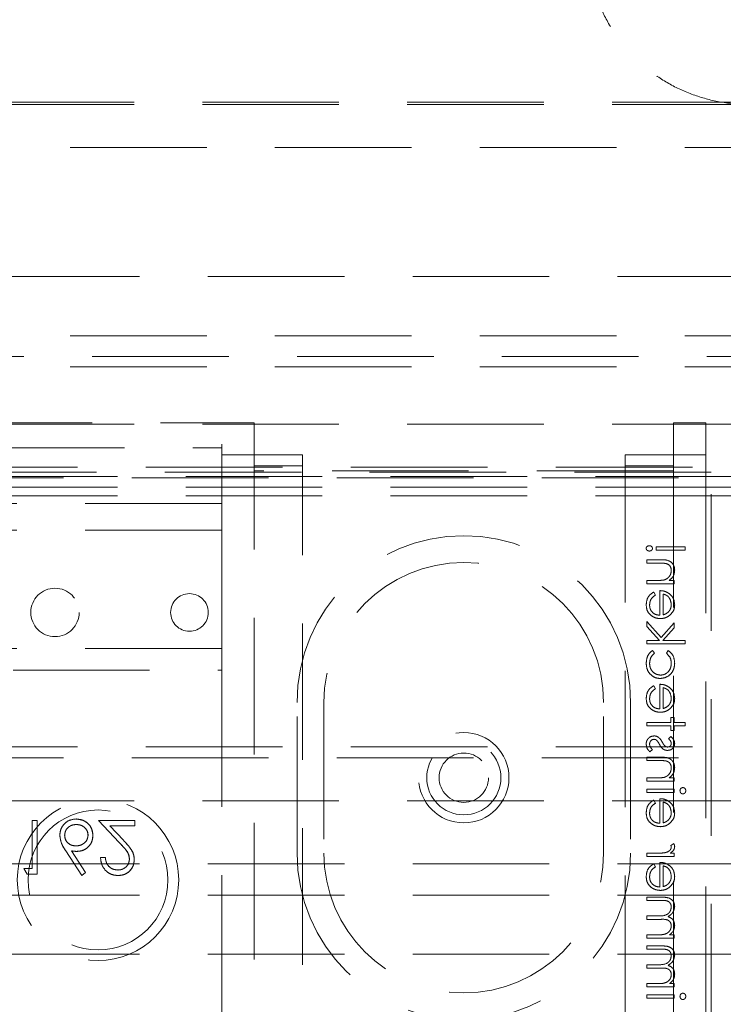
# Model space of a CAD drawing. Units: millimetres. Extents: x 11 to 205, y 5 to 292.
# Drawn here: x 100 to 107, y 133 to 142 of the extents above; entities that cross this region are included whole.
import ezdxf

# ---------------------------------------------------------------- set-up
doc = ezdxf.new("R2010")
doc.units = ezdxf.units.MM
doc.linetypes.add('HIDDEN', pattern=[1.905, 1.27, -0.635])

msp = doc.modelspace()

# ---------------------------------------------------------------- linework, layer by layer
at = {"color": 7, "linetype": 'HIDDEN', "lineweight": 18}
for p, q in [((106.8866, 141.4036), (85.3866, 141.4036)), ((106.8866, 141.3817), (85.3866, 141.3817)), ((85.3366, 140.9817), (106.9366, 140.9817)), ((106.9366, 139.7817), (85.3366, 139.7817)), ((85.3366, 139.2317), (106.9366, 139.2317)), ((83.6366, 139.0373), (108.6366, 139.0373)), ((85.3366, 138.9417), (106.9366, 138.9417)), ((106.8866, 138.4092), (85.3866, 138.4092)), ((89.9866, 138.4229), (102.2866, 138.4229)), ((102.2866, 138.4229), (102.2866, 137.9743)), ((106.1866, 137.9743), (106.1866, 138.4229)), ((106.1866, 138.4229), (106.4866, 138.4229)), ((106.4866, 138.4229), (106.4866, 137.9229)), ((101.9866, 138.2229), (101.9866, 138.189)), ((90.2866, 138.189), (101.9866, 138.189)), ((101.9866, 138.189), (101.9866, 137.6725)), ((101.9866, 138.1229), (102.2866, 138.1229)), ((102.2866, 138.1229), (102.7366, 138.1229)), ((102.7366, 138.1229), (102.7366, 138.0229)), ((105.7366, 138.1229), (106.1866, 138.1229)), ((105.7366, 138.0229), (105.7366, 138.1229)), ((106.1866, 138.1229), (106.4866, 138.1229)), ((102.7366, 138.0229), (102.2866, 138.0229)), ((102.7366, 129.5729), (102.7366, 138.0229)), ((105.7366, 138.0229), (105.7366, 129.5729)), ((106.1866, 138.0229), (105.7366, 138.0229)), ((84.1366, 138.0092), (108.1366, 138.0092)), ((106.5366, 137.9642), (85.7366, 137.9642)), ((106.1866, 137.9743), (102.2866, 137.9743)), ((102.2866, 129.6229), (102.2866, 137.9743)), ((106.1866, 137.9743), (106.1866, 129.6229)), ((106.5366, 126.9642), (106.5366, 137.9642)), ((108.6366, 137.9229), (83.6366, 137.9229)), ((108.1366, 137.9092), (84.1366, 137.9092)), ((106.4866, 137.9229), (106.4866, 127.7729)), ((108.6366, 137.8229), (83.6366, 137.8229)), ((108.6366, 137.7429), (83.6366, 137.7429)), ((101.9866, 137.6725), (90.2866, 137.6725)), ((101.9866, 137.4229), (101.9866, 137.6725)), ((101.9866, 137.4229), (90.2866, 137.4229)), ((101.9866, 137.4229), (101.9866, 136.3229)), ((106.0263, 137.2703), (106.0263, 137.2389)), ((106.2956, 137.2703), (106.0263, 137.2703)), ((106.0263, 137.2389), (106.2956, 137.2389)), ((106.2956, 137.2389), (106.2956, 137.2703)), ((106.0672, 137.1492), (105.9366, 137.1492)), ((105.9366, 137.1492), (105.9366, 137.1177)), ((105.9366, 137.1177), (106.0569, 137.1177)), ((106.0291, 136.9562), (105.9366, 136.9562)), ((105.9366, 136.9562), (105.9366, 136.9248)), ((105.9366, 136.9248), (106.1924, 136.9248)), ((106.1924, 136.9562), (106.1462, 136.9562)), ((106.1924, 136.9248), (106.1924, 136.9562)), ((106.0174, 136.8206), (106.0027, 136.8485)), ((106.0578, 136.862), (106.0578, 136.6331)), ((106.0892, 136.6364), (106.0892, 136.8306)), ((105.9366, 136.5748), (105.9366, 136.5297)), ((106.0712, 136.4263), (105.9366, 136.5748)), ((106.1924, 136.5613), (106.0712, 136.4263)), ((106.1924, 136.5162), (106.1924, 136.5613)), ((105.9366, 136.5297), (106.0545, 136.3998)), ((106.088, 136.3998), (106.1924, 136.5162)), ((105.9366, 136.3998), (105.9366, 136.3684)), ((106.0545, 136.3998), (105.9366, 136.3998)), ((106.2956, 136.3998), (106.088, 136.3998)), ((106.2956, 136.3684), (106.2956, 136.3998)), ((101.9866, 136.3229), (90.2866, 136.3229)), ((101.9866, 136.3229), (101.9866, 136.1229)), ((105.9366, 136.3684), (106.2956, 136.3684)), ((106.0084, 136.2793), (105.9911, 136.3056)), ((106.1369, 136.3056), (106.1206, 136.2793)), ((96.2366, 136.1229), (101.9866, 136.1229)), ((101.9866, 136.1229), (101.9866, 127.8229)), ((106.0174, 135.9501), (106.0027, 135.978)), ((106.0578, 135.9915), (106.0578, 135.7626)), ((106.0892, 135.7659), (106.0892, 135.9601)), ((102.6866, 134.4229), (102.6866, 135.8229)), ((102.9366, 135.8229), (102.9366, 134.4229)), ((105.5366, 134.4229), (105.5366, 135.8229)), ((105.7866, 135.8229), (105.7866, 134.4229)), ((106.161, 135.6818), (106.161, 135.637)), ((106.1924, 135.6818), (106.161, 135.6818)), ((106.1924, 135.637), (106.1924, 135.6818)), ((105.9366, 135.637), (105.9366, 135.6056)), ((106.161, 135.637), (105.9366, 135.637)), ((105.9366, 135.6056), (106.161, 135.6056)), ((106.161, 135.6056), (106.161, 135.5607)), ((106.161, 135.5607), (106.1924, 135.5607)), ((106.2956, 135.637), (106.1924, 135.637)), ((106.1924, 135.5607), (106.1924, 135.6056)), ((106.1924, 135.6056), (106.2956, 135.6056)), ((106.2956, 135.6056), (106.2956, 135.637)), ((106.1605, 135.5068), (106.1385, 135.4855)), ((84.1366, 135.4092), (108.1366, 135.4092)), ((105.9668, 135.3633), (105.9904, 135.3841)), ((108.1366, 135.3092), (84.1366, 135.3092)), ((105.9366, 135.3139), (105.9366, 135.2825)), ((106.0672, 135.3139), (105.9366, 135.3139)), ((105.9366, 135.2825), (106.0569, 135.2825)), ((106.0291, 135.121), (105.9366, 135.121)), ((105.9366, 135.121), (105.9366, 135.0895)), ((106.1924, 135.121), (106.1462, 135.121)), ((106.1924, 135.0895), (106.1924, 135.121)), ((105.9366, 135.0895), (106.1924, 135.0895)), ((106.1924, 135.0177), (105.9366, 135.0177)), ((105.9366, 135.0177), (105.9366, 134.9863)), ((106.1924, 134.9863), (106.1924, 135.0177)), ((105.9366, 134.9863), (106.1924, 134.9863)), ((106.0174, 134.8866), (106.0027, 134.9145)), ((106.0578, 134.928), (106.0578, 134.6992)), ((106.8866, 134.9092), (85.3866, 134.9092)), ((106.0892, 134.7024), (106.0892, 134.8966)), ((100.2251, 134.7265), (100.2251, 134.2778)), ((100.2699, 134.7265), (100.2251, 134.7265)), ((100.2699, 134.2265), (100.2699, 134.7265)), ((100.8404, 134.7265), (101.0344, 134.5196)), ((101.1802, 134.7265), (100.8404, 134.7265)), ((101.0726, 134.5418), (100.9475, 134.6753)), ((100.9475, 134.6753), (101.1802, 134.6753)), ((101.1802, 134.6753), (101.1802, 134.7265)), ((106.1881, 134.5107), (106.1609, 134.4934)), ((100.5374, 134.4419), (100.6866, 134.2137)), ((100.7212, 134.2409), (100.589, 134.4429)), ((100.9046, 134.3804), (100.8597, 134.3804)), ((105.9366, 134.4209), (105.9366, 134.3895)), ((106.0226, 134.4209), (105.9366, 134.4209)), ((105.9366, 134.3895), (106.1924, 134.3895)), ((106.1924, 134.4209), (106.1547, 134.4209)), ((106.1924, 134.3895), (106.1924, 134.4209)), ((106.9366, 134.3217), (85.3366, 134.3217)), ((100.1481, 134.2778), (100.1775, 134.2265)), ((100.2251, 134.2778), (100.1481, 134.2778)), ((106.0174, 134.2943), (106.0027, 134.3222)), ((106.0578, 134.3357), (106.0578, 134.1069)), ((106.0892, 134.1101), (106.0892, 134.3043)), ((100.1775, 134.2265), (100.2699, 134.2265)), ((100.6866, 134.2137), (100.7212, 134.2409)), ((106.9366, 134.0317), (85.3366, 134.0317)), ((105.9366, 134.0126), (105.9366, 133.9812)), ((106.0751, 134.0126), (105.9366, 134.0126)), ((105.9366, 133.9812), (106.0753, 133.9812)), ((106.0361, 133.8376), (105.9366, 133.8376)), ((105.9366, 133.8376), (105.9366, 133.8062)), ((105.9366, 133.8062), (106.0667, 133.8062)), ((105.9366, 133.6626), (105.9366, 133.6312)), ((106.0442, 133.6626), (105.9366, 133.6626)), ((105.9366, 133.6312), (106.1924, 133.6312)), ((106.1924, 133.6626), (106.1479, 133.6626)), ((106.1924, 133.6312), (106.1924, 133.6626)), ((106.0751, 133.5594), (105.9366, 133.5594)), ((105.9366, 133.5594), (105.9366, 133.528)), ((106.9366, 133.4817), (85.3366, 133.4817)), ((105.9366, 133.528), (106.0753, 133.528)), ((106.0361, 133.3844), (105.9366, 133.3844)), ((105.9366, 133.3844), (105.9366, 133.353)), ((105.9366, 133.353), (106.0667, 133.353)), ((106.0442, 133.2094), (105.9366, 133.2094)), ((105.9366, 133.2094), (105.9366, 133.178)), ((105.9366, 133.178), (106.1924, 133.178)), ((106.1924, 133.2094), (106.1479, 133.2094)), ((106.1924, 133.178), (106.1924, 133.2094)), ((105.9366, 133.1062), (105.9366, 133.0748)), ((106.1924, 133.1062), (105.9366, 133.1062)), ((106.1924, 133.0748), (106.1924, 133.1062)), ((105.9366, 133.0748), (106.1924, 133.0748))]:
    msp.add_line(p, q, dxfattribs=at)
for centre, radius in [((100.4366, 136.6592), 0.225), ((101.6866, 136.6592), 0.175), ((104.2366, 135.1229), 0.42), ((104.2366, 135.1229), 0.345), ((104.2366, 135.1229), 0.2295), ((100.8366, 134.1729), 0.7502), ((100.8366, 134.1729), 0.65)]:
    msp.add_circle(centre, radius, dxfattribs=at)
for centre, radius, start, end in [((104.2366, 135.8229), 1.55, 0, 180), ((104.2366, 135.8229), 1.3, 0, 180), ((104.2366, 134.4229), 1.55, 180, 0), ((104.2366, 134.4229), 1.3, 180, 0)]:
    msp.add_arc(centre, radius, start, end, dxfattribs=at)
for points, knots in [([(106.8866, 144.3817), (106.8025, 144.3776), (106.6343, 144.3695), (106.389, 144.3057), (106.1581, 144.2044), (105.9477, 144.0661), (105.7647, 143.8941), (105.6129, 143.6943), (105.4976, 143.4713), (105.4199, 143.2319), (105.3833, 142.9823), (105.3871, 142.7292), (105.4332, 142.4801), (105.519, 142.2421), (105.6439, 142.0228), (105.8029, 141.8278), (105.9929, 141.6637), (106.2072, 141.5331), (106.441, 141.4414), (106.6701, 141.3899), (106.8202, 141.3842), (106.8866, 141.3817)], [0, 0, 0, 0, 0.053308, 0.106613, 0.159931, 0.213245, 0.266399, 0.319553, 0.37258, 0.425608, 0.478827, 0.532049, 0.585486, 0.638921, 0.692265, 0.745606, 0.798689, 0.851774, 0.90483, 0.957889, 1, 1, 1, 1]), ([(105.9613, 137.2793), (105.9573, 137.2789), (105.9494, 137.2782), (105.9399, 137.2721), (105.9333, 137.264), (105.9325, 137.2577), (105.9321, 137.2546)], [0, 0, 0, 0, 0.280213, 0.56024, 0.780368, 1, 1, 1, 1]), ([(105.9321, 137.2546), (105.9328, 137.2506), (105.9341, 137.2427), (105.9427, 137.235), (105.9519, 137.2305), (105.9582, 137.2301), (105.9613, 137.2299)], [0, 0, 0, 0, 0.278822, 0.558555, 0.779418, 1, 1, 1, 1]), ([(105.9904, 137.2546), (105.9898, 137.2586), (105.9885, 137.2666), (105.9799, 137.2743), (105.9707, 137.2787), (105.9644, 137.2791), (105.9613, 137.2793)], [0, 0, 0, 0, 0.278621, 0.55851, 0.779315, 1, 1, 1, 1]), ([(105.9613, 137.2299), (105.9653, 137.2303), (105.9732, 137.231), (105.9827, 137.237), (105.9894, 137.2452), (105.9901, 137.2515), (105.9904, 137.2546)], [0, 0, 0, 0, 0.280105, 0.559969, 0.779983, 1, 1, 1, 1]), ([(106.0569, 137.1177), (106.0678, 137.1178), (106.0873, 137.1179), (106.1066, 137.1152), (106.1151, 137.114)], [0, 0, 0, 0, 0.5602475, 1, 1, 1, 1]), ([(106.1969, 137.0535), (106.1958, 137.065), (106.1938, 137.0879), (106.1755, 137.1181), (106.1346, 137.1486), (106.095, 137.1489), (106.0672, 137.1492)], [0, 0, 0, 0, 0.187011, 0.373805, 0.560576, 1, 1, 1, 1]), ([(106.1969, 137.0535), (106.1958, 137.065), (106.1938, 137.0879), (106.1755, 137.1181), (106.1346, 137.1486), (106.095, 137.1489), (106.0672, 137.1492)], [0, 0, 0, 0, 0.187011, 0.373805, 0.560576, 1, 1, 1, 1]), ([(106.1151, 137.114), (106.1232, 137.1115), (106.1395, 137.1065), (106.1619, 137.0838), (106.1641, 137.0616), (106.1654, 137.0481)], [0, 0, 0, 0, 0.2811634, 0.5612481, 1, 1, 1, 1]), ([(106.1654, 137.0481), (106.1643, 137.037), (106.1619, 137.0148), (106.1439, 136.9888), (106.1224, 136.9698), (106.106, 136.964), (106.0977, 136.961)], [0, 0, 0, 0, 0.279615, 0.559429, 0.779688, 1, 1, 1, 1]), ([(106.1462, 136.9562), (106.1623, 136.9711), (106.1911, 136.9978), (106.1951, 137.0365), (106.1969, 137.0535)], [0, 0, 0, 0, 0.559133, 1, 1, 1, 1]), ([(106.0977, 136.961), (106.085, 136.9593), (106.0622, 136.9562), (106.0392, 136.9562), (106.0291, 136.9562)], [0, 0, 0, 0, 0.559656, 1, 1, 1, 1]), ([(106.0027, 136.8485), (105.9912, 136.8414), (105.9681, 136.8271), (105.9383, 136.7869), (105.9344, 136.7518), (105.9321, 136.7304)], [0, 0, 0, 0, 0.280912, 0.561339, 1, 1, 1, 1]), ([(106.0027, 136.8485), (105.9912, 136.8414), (105.9681, 136.8271), (105.9383, 136.7869), (105.9344, 136.7518), (105.9321, 136.7304)], [0, 0, 0, 0, 0.280912, 0.561339, 1, 1, 1, 1]), ([(106.1465, 136.8341), (106.1311, 136.8433), (106.1036, 136.8595), (106.0718, 136.8612), (106.0578, 136.862)], [0, 0, 0, 0, 0.5589235, 1, 1, 1, 1]), ([(106.1969, 136.7311), (106.1942, 136.7539), (106.1895, 136.7945), (106.1597, 136.822), (106.1465, 136.8341)], [0, 0, 0, 0, 0.558957, 1, 1, 1, 1]), ([(105.9635, 136.7265), (105.9644, 136.737), (105.9662, 136.7582), (105.9814, 136.7941), (106.0037, 136.8106), (106.0174, 136.8206)], [0, 0, 0, 0, 0.280495, 0.561062, 1, 1, 1, 1]), ([(106.0892, 136.8306), (106.1012, 136.8267), (106.1253, 136.8191), (106.1575, 136.7848), (106.1624, 136.7525), (106.1654, 136.7328)], [0, 0, 0, 0, 0.281361, 0.561534, 1, 1, 1, 1]), ([(106.0892, 136.8306), (106.1012, 136.8267), (106.1253, 136.8191), (106.1575, 136.7848), (106.1624, 136.7525), (106.1654, 136.7328)], [0, 0, 0, 0, 0.281361, 0.561534, 1, 1, 1, 1]), ([(105.9321, 136.7304), (105.9339, 136.7109), (105.9373, 136.672), (105.9747, 136.6303), (106.0183, 136.6058), (106.0486, 136.6031), (106.0638, 136.6017)], [0, 0, 0, 0, 0.279886, 0.558816, 0.779404, 1, 1, 1, 1]), ([(105.9321, 136.7304), (105.9339, 136.7109), (105.9373, 136.672), (105.9747, 136.6303), (106.0183, 136.6058), (106.0486, 136.6031), (106.0638, 136.6017)], [0, 0, 0, 0, 0.279886, 0.558816, 0.779404, 1, 1, 1, 1]), ([(106.0578, 136.6331), (106.0439, 136.6347), (106.0162, 136.638), (105.9849, 136.6628), (105.9662, 136.6938), (105.9644, 136.7155), (105.9635, 136.7265)], [0, 0, 0, 0, 0.27991, 0.559348, 0.779506, 1, 1, 1, 1]), ([(106.0578, 136.6331), (106.0439, 136.6347), (106.0162, 136.638), (105.9849, 136.6628), (105.9662, 136.6938), (105.9644, 136.7155), (105.9635, 136.7265)], [0, 0, 0, 0, 0.27991, 0.559348, 0.779506, 1, 1, 1, 1]), ([(106.1415, 136.6668), (106.1328, 136.6592), (106.1174, 136.6456), (106.0978, 136.6392), (106.0892, 136.6364)], [0, 0, 0, 0, 0.55878, 1, 1, 1, 1]), ([(106.1654, 136.7328), (106.1643, 136.7192), (106.1621, 136.6949), (106.1478, 136.6754), (106.1415, 136.6668)], [0, 0, 0, 0, 0.559532, 1, 1, 1, 1]), ([(106.1492, 136.6312), (106.1646, 136.6469), (106.1923, 136.675), (106.1955, 136.714), (106.1969, 136.7311)], [0, 0, 0, 0, 0.558594, 1, 1, 1, 1]), ([(106.0638, 136.6017), (106.0812, 136.6033), (106.1122, 136.6061), (106.1379, 136.6235), (106.1492, 136.6312)], [0, 0, 0, 0, 0.559384, 1, 1, 1, 1]), ([(105.9911, 136.3056), (105.981, 136.2974), (105.9606, 136.2812), (105.937, 136.2398), (105.934, 136.2063), (105.9321, 136.1859)], [0, 0, 0, 0, 0.2801896, 0.5605616, 1, 1, 1, 1]), ([(105.9911, 136.3056), (105.981, 136.2974), (105.9606, 136.2812), (105.937, 136.2398), (105.934, 136.2063), (105.9321, 136.1859)], [0, 0, 0, 0, 0.2801896, 0.5605616, 1, 1, 1, 1]), ([(106.1969, 136.1885), (106.1939, 136.2149), (106.1887, 136.2622), (106.1527, 136.2923), (106.1369, 136.3056)], [0, 0, 0, 0, 0.56077, 1, 1, 1, 1]), ([(106.1969, 136.1885), (106.1939, 136.2149), (106.1887, 136.2622), (106.1527, 136.2923), (106.1369, 136.3056)], [0, 0, 0, 0, 0.56077, 1, 1, 1, 1]), ([(105.9635, 136.1864), (105.966, 136.2067), (105.9704, 136.2432), (105.9968, 136.2682), (106.0084, 136.2793)], [0, 0, 0, 0, 0.558807, 1, 1, 1, 1]), ([(106.1206, 136.2793), (106.1352, 136.2647), (106.1613, 136.2387), (106.1642, 136.2022), (106.1654, 136.1862)], [0, 0, 0, 0, 0.558427, 1, 1, 1, 1]), ([(105.9321, 136.1859), (105.9339, 136.1658), (105.9376, 136.1257), (105.9716, 136.0793), (106.0151, 136.0498), (106.0466, 136.0468), (106.0624, 136.0453)], [0, 0, 0, 0, 0.280032, 0.559622, 0.779795, 1, 1, 1, 1]), ([(105.9321, 136.1859), (105.9339, 136.1658), (105.9376, 136.1257), (105.9716, 136.0793), (106.0151, 136.0498), (106.0466, 136.0468), (106.0624, 136.0453)], [0, 0, 0, 0, 0.280032, 0.559622, 0.779795, 1, 1, 1, 1]), ([(106.0652, 136.0767), (106.0496, 136.0789), (106.0185, 136.0833), (105.9846, 136.1134), (105.9663, 136.1496), (105.9644, 136.1741), (105.9635, 136.1864)], [0, 0, 0, 0, 0.279289, 0.558784, 0.779252, 1, 1, 1, 1]), ([(106.0652, 136.0767), (106.0496, 136.0789), (106.0185, 136.0833), (105.9846, 136.1134), (105.9663, 136.1496), (105.9644, 136.1741), (105.9635, 136.1864)], [0, 0, 0, 0, 0.279289, 0.558784, 0.779252, 1, 1, 1, 1]), ([(106.0624, 136.0453), (106.0828, 136.0481), (106.1238, 136.0536), (106.1686, 136.0927), (106.1931, 136.1402), (106.1956, 136.1724), (106.1969, 136.1885)], [0, 0, 0, 0, 0.279392, 0.558828, 0.779291, 1, 1, 1, 1]), ([(106.0624, 136.0453), (106.0828, 136.0481), (106.1238, 136.0536), (106.1686, 136.0927), (106.1931, 136.1402), (106.1956, 136.1724), (106.1969, 136.1885)], [0, 0, 0, 0, 0.279392, 0.558828, 0.779291, 1, 1, 1, 1]), ([(106.1654, 136.1862), (106.1641, 136.1706), (106.1613, 136.1395), (106.1352, 136.1035), (106.1018, 136.0803), (106.0774, 136.0779), (106.0652, 136.0767)], [0, 0, 0, 0, 0.2801643, 0.5597495, 0.7798432, 1, 1, 1, 1]), ([(106.1654, 136.1862), (106.1641, 136.1706), (106.1613, 136.1395), (106.1352, 136.1035), (106.1018, 136.0803), (106.0774, 136.0779), (106.0652, 136.0767)], [0, 0, 0, 0, 0.2801643, 0.5597495, 0.7798432, 1, 1, 1, 1]), ([(106.0027, 135.978), (105.9912, 135.9708), (105.9681, 135.9565), (105.9383, 135.9164), (105.9344, 135.8813), (105.9321, 135.8599)], [0, 0, 0, 0, 0.280912, 0.561339, 1, 1, 1, 1]), ([(106.0027, 135.978), (105.9912, 135.9708), (105.9681, 135.9565), (105.9383, 135.9164), (105.9344, 135.8813), (105.9321, 135.8599)], [0, 0, 0, 0, 0.280912, 0.561339, 1, 1, 1, 1]), ([(105.9635, 135.8559), (105.9644, 135.8665), (105.9662, 135.8877), (105.9814, 135.9236), (106.0037, 135.9401), (106.0174, 135.9501)], [0, 0, 0, 0, 0.280475, 0.561022, 1, 1, 1, 1]), ([(106.1465, 135.9636), (106.1311, 135.9727), (106.1036, 135.989), (106.0718, 135.9907), (106.0578, 135.9915)], [0, 0, 0, 0, 0.558915, 1, 1, 1, 1]), ([(106.0892, 135.9601), (106.1012, 135.9562), (106.1253, 135.9486), (106.1575, 135.9143), (106.1624, 135.882), (106.1654, 135.8622)], [0, 0, 0, 0, 0.281318, 0.561547, 1, 1, 1, 1]), ([(106.0892, 135.9601), (106.1012, 135.9562), (106.1253, 135.9486), (106.1575, 135.9143), (106.1624, 135.882), (106.1654, 135.8622)], [0, 0, 0, 0, 0.281318, 0.561547, 1, 1, 1, 1]), ([(106.1969, 135.8606), (106.1942, 135.8834), (106.1895, 135.924), (106.1597, 135.9515), (106.1465, 135.9636)], [0, 0, 0, 0, 0.558957, 1, 1, 1, 1]), ([(105.9321, 135.8599), (105.9339, 135.8404), (105.9374, 135.8015), (105.9747, 135.7597), (106.0183, 135.7353), (106.0486, 135.7326), (106.0638, 135.7312)], [0, 0, 0, 0, 0.279833, 0.558811, 0.779401, 1, 1, 1, 1]), ([(105.9321, 135.8599), (105.9339, 135.8404), (105.9374, 135.8015), (105.9747, 135.7597), (106.0183, 135.7353), (106.0486, 135.7326), (106.0638, 135.7312)], [0, 0, 0, 0, 0.279833, 0.558811, 0.779401, 1, 1, 1, 1]), ([(106.0578, 135.7626), (106.0439, 135.7642), (106.0162, 135.7674), (105.9849, 135.7922), (105.9662, 135.8232), (105.9644, 135.845), (105.9635, 135.8559)], [0, 0, 0, 0, 0.279898, 0.55934, 0.779502, 1, 1, 1, 1]), ([(106.0578, 135.7626), (106.0439, 135.7642), (106.0162, 135.7674), (105.9849, 135.7922), (105.9662, 135.8232), (105.9644, 135.845), (105.9635, 135.8559)], [0, 0, 0, 0, 0.279898, 0.55934, 0.779502, 1, 1, 1, 1]), ([(106.1654, 135.8622), (106.1643, 135.8487), (106.1621, 135.8244), (106.1478, 135.8049), (106.1415, 135.7963)], [0, 0, 0, 0, 0.55946, 1, 1, 1, 1]), ([(106.1492, 135.7607), (106.1646, 135.7764), (106.1923, 135.8045), (106.1955, 135.8434), (106.1969, 135.8606)], [0, 0, 0, 0, 0.558594, 1, 1, 1, 1]), ([(106.0638, 135.7312), (106.0812, 135.7328), (106.1122, 135.7355), (106.1379, 135.753), (106.1492, 135.7607)], [0, 0, 0, 0, 0.559384, 1, 1, 1, 1]), ([(106.1415, 135.7963), (106.1328, 135.7887), (106.1174, 135.7751), (106.0978, 135.7687), (106.0892, 135.7659)], [0, 0, 0, 0, 0.558832, 1, 1, 1, 1]), ([(106.006, 135.5113), (105.995, 135.5101), (105.973, 135.5076), (105.9486, 135.4871), (105.9341, 135.4623), (105.9328, 135.445), (105.9321, 135.4364)], [0, 0, 0, 0, 0.279574, 0.559258, 0.779461, 1, 1, 1, 1]), ([(105.9635, 135.4348), (105.9642, 135.4411), (105.9655, 135.4539), (105.9762, 135.4685), (105.9897, 135.4783), (105.9997, 135.4794), (106.0047, 135.4799)], [0, 0, 0, 0, 0.280048, 0.559753, 0.779996, 1, 1, 1, 1]), ([(106.0047, 135.4799), (106.0097, 135.4795), (106.0186, 135.4786), (106.0259, 135.4735), (106.0291, 135.4713)], [0, 0, 0, 0, 0.559563, 1, 1, 1, 1]), ([(106.0456, 135.4994), (106.0386, 135.5033), (106.0263, 135.5101), (106.0122, 135.511), (106.006, 135.5113)], [0, 0, 0, 0, 0.559504, 1, 1, 1, 1]), ([(106.0291, 135.4713), (106.0348, 135.4646), (106.045, 135.4526), (106.0522, 135.4387), (106.0554, 135.4325)], [0, 0, 0, 0, 0.559008, 1, 1, 1, 1]), ([(106.0815, 135.4534), (106.076, 135.463), (106.0664, 135.4802), (106.0519, 135.4936), (106.0456, 135.4994)], [0, 0, 0, 0, 0.560691, 1, 1, 1, 1]), ([(106.1385, 135.4855), (106.1462, 135.4788), (106.1599, 135.4668), (106.1638, 135.4491), (106.1654, 135.4414)], [0, 0, 0, 0, 0.562062, 1, 1, 1, 1]), ([(106.1969, 135.4414), (106.1961, 135.4486), (106.1944, 135.4629), (106.1815, 135.4858), (106.1685, 135.4988), (106.1605, 135.5068)], [0, 0, 0, 0, 0.279604, 0.559783, 1, 1, 1, 1]), ([(105.9321, 135.4364), (105.9342, 135.4205), (105.9379, 135.3922), (105.9579, 135.3721), (105.9668, 135.3633)], [0, 0, 0, 0, 0.559271, 1, 1, 1, 1]), ([(105.9904, 135.3841), (105.9823, 135.392), (105.9679, 135.4062), (105.9649, 135.4261), (105.9635, 135.4348)], [0, 0, 0, 0, 0.560847, 1, 1, 1, 1]), ([(106.0554, 135.4325), (106.0606, 135.4232), (106.0699, 135.4066), (106.0841, 135.394), (106.0904, 135.3884)], [0, 0, 0, 0, 0.560685, 1, 1, 1, 1]), ([(106.1078, 135.4168), (106.1021, 135.4231), (106.0919, 135.4342), (106.0846, 135.4475), (106.0815, 135.4534)], [0, 0, 0, 0, 0.558972, 1, 1, 1, 1]), ([(106.0904, 135.3884), (106.0973, 135.3846), (106.1096, 135.3778), (106.1236, 135.377), (106.1298, 135.3767)], [0, 0, 0, 0, 0.5596, 1, 1, 1, 1]), ([(106.131, 135.4081), (106.1263, 135.4087), (106.1178, 135.4097), (106.1109, 135.4147), (106.1078, 135.4168)], [0, 0, 0, 0, 0.559269, 1, 1, 1, 1]), ([(106.1298, 135.3767), (106.1395, 135.3777), (106.1591, 135.3795), (106.1816, 135.3965), (106.195, 135.4183), (106.1962, 135.4337), (106.1969, 135.4414)], [0, 0, 0, 0, 0.280001, 0.559559, 0.779624, 1, 1, 1, 1]), ([(106.1654, 135.4414), (106.1648, 135.4364), (106.1635, 135.4264), (106.1538, 135.4159), (106.1427, 135.4092), (106.1349, 135.4085), (106.131, 135.4081)], [0, 0, 0, 0, 0.279162, 0.559081, 0.779494, 1, 1, 1, 1]), ([(106.0569, 135.2825), (106.0678, 135.2826), (106.0873, 135.2827), (106.1066, 135.28), (106.1151, 135.2788)], [0, 0, 0, 0, 0.5602456, 1, 1, 1, 1]), ([(106.1969, 135.2183), (106.1958, 135.2297), (106.1938, 135.2526), (106.1755, 135.2828), (106.1345, 135.3133), (106.095, 135.3137), (106.0672, 135.3139)], [0, 0, 0, 0, 0.187008, 0.373855, 0.560584, 1, 1, 1, 1]), ([(106.1969, 135.2183), (106.1958, 135.2297), (106.1938, 135.2526), (106.1755, 135.2828), (106.1345, 135.3133), (106.095, 135.3137), (106.0672, 135.3139)], [0, 0, 0, 0, 0.187008, 0.373855, 0.560584, 1, 1, 1, 1]), ([(106.1151, 135.2788), (106.1232, 135.2762), (106.1395, 135.2712), (106.1619, 135.2485), (106.1641, 135.2263), (106.1654, 135.2128)], [0, 0, 0, 0, 0.281199, 0.56127, 1, 1, 1, 1]), ([(106.1654, 135.2128), (106.1643, 135.2017), (106.1619, 135.1795), (106.1439, 135.1536), (106.1224, 135.1346), (106.106, 135.1287), (106.0977, 135.1258)], [0, 0, 0, 0, 0.279532, 0.559363, 0.779635, 1, 1, 1, 1]), ([(106.1462, 135.121), (106.1623, 135.1359), (106.1911, 135.1626), (106.1951, 135.2012), (106.1969, 135.2183)], [0, 0, 0, 0, 0.559191, 1, 1, 1, 1]), ([(106.0977, 135.1258), (106.085, 135.124), (106.0622, 135.1209), (106.0392, 135.1209), (106.0291, 135.121)], [0, 0, 0, 0, 0.559648, 1, 1, 1, 1]), ([(106.273, 135.0312), (106.2689, 135.0306), (106.2606, 135.0294), (106.2521, 135.021), (106.2469, 135.0116), (106.2465, 135.0051), (106.2462, 135.0019)], [0, 0, 0, 0, 0.2790898, 0.5588207, 0.7793681, 1, 1, 1, 1]), ([(106.2462, 135.0019), (106.2467, 134.9978), (106.2475, 134.9896), (106.2546, 134.9802), (106.2633, 134.9739), (106.2698, 134.9732), (106.273, 134.9729)], [0, 0, 0, 0, 0.279675, 0.559805, 0.779991, 1, 1, 1, 1]), ([(106.3001, 135.0019), (106.2996, 135.0061), (106.2988, 135.0144), (106.2918, 135.024), (106.2828, 135.0302), (106.2763, 135.0309), (106.273, 135.0312)], [0, 0, 0, 0, 0.279878, 0.559704, 0.779855, 1, 1, 1, 1]), ([(106.273, 134.9729), (106.2771, 134.9734), (106.2854, 134.9746), (106.294, 134.9829), (106.2993, 134.9921), (106.2998, 134.9986), (106.3001, 135.0019)], [0, 0, 0, 0, 0.2793327, 0.5589642, 0.7794264, 1, 1, 1, 1]), ([(106.0027, 134.9145), (105.9912, 134.9074), (105.9681, 134.8931), (105.9383, 134.8529), (105.9344, 134.8178), (105.9321, 134.7964)], [0, 0, 0, 0, 0.28089, 0.561293, 1, 1, 1, 1]), ([(106.0027, 134.9145), (105.9912, 134.9074), (105.9681, 134.8931), (105.9383, 134.8529), (105.9344, 134.8178), (105.9321, 134.7964)], [0, 0, 0, 0, 0.28089, 0.561293, 1, 1, 1, 1]), ([(106.1465, 134.9002), (106.1311, 134.9093), (106.1036, 134.9256), (106.0718, 134.9273), (106.0578, 134.928)], [0, 0, 0, 0, 0.558948, 1, 1, 1, 1]), ([(105.9635, 134.7925), (105.9644, 134.803), (105.9662, 134.8242), (105.9814, 134.8601), (106.0037, 134.8766), (106.0174, 134.8866)], [0, 0, 0, 0, 0.280475, 0.561022, 1, 1, 1, 1]), ([(106.0892, 134.8966), (106.1012, 134.8928), (106.1253, 134.8851), (106.1575, 134.8509), (106.1624, 134.8185), (106.1654, 134.7988)], [0, 0, 0, 0, 0.281318, 0.561547, 1, 1, 1, 1]), ([(106.0892, 134.8966), (106.1012, 134.8928), (106.1253, 134.8851), (106.1575, 134.8509), (106.1624, 134.8185), (106.1654, 134.7988)], [0, 0, 0, 0, 0.281318, 0.561547, 1, 1, 1, 1]), ([(106.1969, 134.7972), (106.1942, 134.8199), (106.1895, 134.8606), (106.1597, 134.888), (106.1465, 134.9002)], [0, 0, 0, 0, 0.558957, 1, 1, 1, 1]), ([(100.6329, 134.7394), (100.6105, 134.7367), (100.5658, 134.7313), (100.5153, 134.6907), (100.4866, 134.6398), (100.4832, 134.6047), (100.4815, 134.5871)], [0, 0, 0, 0, 0.279682, 0.559101, 0.779555, 1, 1, 1, 1]), ([(100.7892, 134.5862), (100.7866, 134.6091), (100.7813, 134.6548), (100.7387, 134.7055), (100.6867, 134.7343), (100.6508, 134.7377), (100.6329, 134.7394)], [0, 0, 0, 0, 0.279676, 0.558958, 0.779477, 1, 1, 1, 1]), ([(100.6329, 134.7394), (100.6557, 134.7366), (100.7012, 134.7311), (100.7539, 134.6915), (100.7844, 134.64), (100.7876, 134.6042), (100.7892, 134.5862)], [0, 0, 0, 0, 0.279771, 0.559373, 0.779561, 1, 1, 1, 1]), ([(105.9321, 134.7964), (105.9339, 134.7769), (105.9374, 134.7381), (105.9747, 134.6963), (106.0183, 134.6718), (106.0486, 134.6691), (106.0638, 134.6677)], [0, 0, 0, 0, 0.279837, 0.558776, 0.779397, 1, 1, 1, 1]), ([(105.9321, 134.7964), (105.9339, 134.7769), (105.9374, 134.7381), (105.9747, 134.6963), (106.0183, 134.6718), (106.0486, 134.6691), (106.0638, 134.6677)], [0, 0, 0, 0, 0.279837, 0.558776, 0.779397, 1, 1, 1, 1]), ([(106.0578, 134.6992), (106.0439, 134.7008), (106.0162, 134.704), (105.9849, 134.7288), (105.9662, 134.7598), (105.9644, 134.7816), (105.9635, 134.7925)], [0, 0, 0, 0, 0.279932, 0.559393, 0.779568, 1, 1, 1, 1]), ([(106.0578, 134.6992), (106.0439, 134.7008), (106.0162, 134.704), (105.9849, 134.7288), (105.9662, 134.7598), (105.9644, 134.7816), (105.9635, 134.7925)], [0, 0, 0, 0, 0.279932, 0.559393, 0.779568, 1, 1, 1, 1]), ([(106.1415, 134.7329), (106.1328, 134.7252), (106.1174, 134.7116), (106.0978, 134.7052), (106.0892, 134.7024)], [0, 0, 0, 0, 0.558832, 1, 1, 1, 1]), ([(106.1654, 134.7988), (106.1643, 134.7852), (106.1621, 134.761), (106.1478, 134.7415), (106.1415, 134.7329)], [0, 0, 0, 0, 0.55946, 1, 1, 1, 1]), ([(106.1492, 134.6972), (106.1646, 134.7129), (106.1923, 134.741), (106.1955, 134.78), (106.1969, 134.7972)], [0, 0, 0, 0, 0.558594, 1, 1, 1, 1]), ([(100.5263, 134.5889), (100.5285, 134.6043), (100.5329, 134.635), (100.564, 134.6667), (100.5991, 134.6853), (100.6233, 134.6872), (100.6353, 134.6881)], [0, 0, 0, 0, 0.279009, 0.558777, 0.779276, 1, 1, 1, 1]), ([(100.6353, 134.6881), (100.6507, 134.6865), (100.6814, 134.6834), (100.7171, 134.6579), (100.7405, 134.6251), (100.743, 134.601), (100.7443, 134.5889)], [0, 0, 0, 0, 0.2800269, 0.559898, 0.7800098, 1, 1, 1, 1]), ([(100.7443, 134.5889), (100.7421, 134.6043), (100.7379, 134.635), (100.7066, 134.6668), (100.6715, 134.6853), (100.6474, 134.6872), (100.6353, 134.6881)], [0, 0, 0, 0, 0.279027, 0.558794, 0.779281, 1, 1, 1, 1]), ([(106.0638, 134.6677), (106.0812, 134.6693), (106.1122, 134.6721), (106.1379, 134.6895), (106.1492, 134.6972)], [0, 0, 0, 0, 0.559384, 1, 1, 1, 1]), ([(100.4815, 134.5871), (100.4863, 134.5579), (100.4951, 134.5055), (100.5244, 134.4614), (100.5374, 134.4419)], [0, 0, 0, 0, 0.558295, 1, 1, 1, 1]), ([(100.5374, 134.4419), (100.5302, 134.453), (100.516, 134.4752), (100.4908, 134.5217), (100.4852, 134.561), (100.4815, 134.5871)], [0, 0, 0, 0, 0.251494, 0.50323, 1, 1, 1, 1]), ([(100.6314, 134.4894), (100.6162, 134.4907), (100.5858, 134.4933), (100.5508, 134.5196), (100.5296, 134.5532), (100.5274, 134.577), (100.5263, 134.5889)], [0, 0, 0, 0, 0.280126, 0.559462, 0.779694, 1, 1, 1, 1]), ([(100.5263, 134.5889), (100.5282, 134.5738), (100.5319, 134.5434), (100.5606, 134.5101), (100.5957, 134.4918), (100.6195, 134.4902), (100.6314, 134.4894)], [0, 0, 0, 0, 0.279433, 0.559029, 0.779248, 1, 1, 1, 1]), ([(100.7443, 134.5889), (100.742, 134.5733), (100.7373, 134.5419), (100.7046, 134.5102), (100.6684, 134.492), (100.6437, 134.4902), (100.6314, 134.4894)], [0, 0, 0, 0, 0.2788132, 0.558584, 0.7791369, 1, 1, 1, 1]), ([(100.6408, 134.4381), (100.6627, 134.4406), (100.7066, 134.4456), (100.7553, 134.4857), (100.7848, 134.5346), (100.7877, 134.569), (100.7892, 134.5862)], [0, 0, 0, 0, 0.279656, 0.559343, 0.779525, 1, 1, 1, 1]), ([(100.7892, 134.5862), (100.7867, 134.5643), (100.7819, 134.5204), (100.7413, 134.4719), (100.6925, 134.4424), (100.658, 134.4395), (100.6408, 134.4381)], [0, 0, 0, 0, 0.279647, 0.559268, 0.779532, 1, 1, 1, 1]), ([(101.0344, 134.5196), (101.0584, 134.4949), (101.0918, 134.4606), (101.1249, 134.4072), (101.1276, 134.38), (101.1289, 134.3664)], [0, 0, 0, 0, 0.5607592, 0.7805268, 1, 1, 1, 1]), ([(101.1289, 134.3664), (101.1265, 134.3836), (101.1204, 134.4266), (101.0769, 134.4738), (101.047, 134.506), (101.0344, 134.5196)], [0, 0, 0, 0, 0.277933, 0.695285, 1, 1, 1, 1]), ([(101.1738, 134.3624), (101.1717, 134.3822), (101.1677, 134.4219), (101.1277, 134.4819), (101.0935, 134.519), (101.0726, 134.5418)], [0, 0, 0, 0, 0.279316, 0.559166, 1, 1, 1, 1]), ([(101.0726, 134.5418), (101.0998, 134.513), (101.1377, 134.4729), (101.1702, 134.409), (101.1726, 134.3779), (101.1738, 134.3624)], [0, 0, 0, 0, 0.56037, 0.780152, 1, 1, 1, 1]), ([(106.1654, 134.4774), (106.1639, 134.47), (106.1607, 134.4551), (106.14, 134.4361), (106.1216, 134.4302), (106.1103, 134.4266)], [0, 0, 0, 0, 0.278488, 0.558803, 1, 1, 1, 1]), ([(106.1547, 134.4209), (106.1667, 134.4297), (106.1835, 134.442), (106.1953, 134.466), (106.1963, 134.4776), (106.1969, 134.4834)], [0, 0, 0, 0, 0.558772, 0.779451, 1, 1, 1, 1]), ([(106.1609, 134.4934), (106.1622, 134.4906), (106.1646, 134.4855), (106.1652, 134.4799), (106.1654, 134.4774)], [0, 0, 0, 0, 0.560397, 1, 1, 1, 1]), ([(106.1969, 134.4834), (106.1962, 134.4888), (106.195, 134.4985), (106.1902, 134.507), (106.1881, 134.5107)], [0, 0, 0, 0, 0.559326, 1, 1, 1, 1]), ([(100.589, 134.4429), (100.5987, 134.4414), (100.6158, 134.4387), (100.6332, 134.4383), (100.6408, 134.4381)], [0, 0, 0, 0, 0.559969, 1, 1, 1, 1]), ([(100.8597, 134.3804), (100.8626, 134.3561), (100.8684, 134.3075), (100.9112, 134.2521), (100.9653, 134.2186), (101.0036, 134.2154), (101.0227, 134.2137)], [0, 0, 0, 0, 0.280054, 0.559569, 0.779686, 1, 1, 1, 1]), ([(101.0204, 134.265), (101.0034, 134.2667), (100.9692, 134.2702), (100.9307, 134.3014), (100.91, 134.3406), (100.9064, 134.3671), (100.9046, 134.3804)], [0, 0, 0, 0, 0.27971, 0.558975, 0.779187, 1, 1, 1, 1]), ([(101.1289, 134.3664), (101.1268, 134.3509), (101.1225, 134.32), (101.0921, 134.2872), (101.0569, 134.2678), (101.0326, 134.2659), (101.0204, 134.265)], [0, 0, 0, 0, 0.279165, 0.558985, 0.779335, 1, 1, 1, 1]), ([(101.0227, 134.2137), (101.045, 134.2158), (101.0896, 134.22), (101.1391, 134.2607), (101.1691, 134.3101), (101.1722, 134.3449), (101.1738, 134.3624)], [0, 0, 0, 0, 0.279909, 0.559245, 0.779581, 1, 1, 1, 1]), ([(101.1738, 134.3624), (101.1711, 134.3402), (101.1657, 134.296), (101.1254, 134.2462), (101.0751, 134.2175), (101.0402, 134.215), (101.0227, 134.2137)], [0, 0, 0, 0, 0.279463, 0.559273, 0.779408, 1, 1, 1, 1]), ([(106.1103, 134.4266), (106.094, 134.4245), (106.0649, 134.4208), (106.0355, 134.4209), (106.0226, 134.4209)], [0, 0, 0, 0, 0.559619, 1, 1, 1, 1]), ([(106.0027, 134.3222), (105.9912, 134.3151), (105.9681, 134.3008), (105.9383, 134.2606), (105.9344, 134.2255), (105.9321, 134.2041)], [0, 0, 0, 0, 0.280912, 0.561339, 1, 1, 1, 1]), ([(106.0027, 134.3222), (105.9912, 134.3151), (105.9681, 134.3008), (105.9383, 134.2606), (105.9344, 134.2255), (105.9321, 134.2041)], [0, 0, 0, 0, 0.280912, 0.561339, 1, 1, 1, 1]), ([(105.9635, 134.2002), (105.9644, 134.2107), (105.9662, 134.2319), (105.9814, 134.2678), (106.0037, 134.2843), (106.0174, 134.2943)], [0, 0, 0, 0, 0.280475, 0.561022, 1, 1, 1, 1]), ([(106.1465, 134.3079), (106.1311, 134.317), (106.1036, 134.3333), (106.0718, 134.335), (106.0578, 134.3357)], [0, 0, 0, 0, 0.558915, 1, 1, 1, 1]), ([(106.0892, 134.3043), (106.1012, 134.3005), (106.1253, 134.2928), (106.1575, 134.2586), (106.1624, 134.2262), (106.1654, 134.2065)], [0, 0, 0, 0, 0.281318, 0.561547, 1, 1, 1, 1]), ([(106.0892, 134.3043), (106.1012, 134.3005), (106.1253, 134.2928), (106.1575, 134.2586), (106.1624, 134.2262), (106.1654, 134.2065)], [0, 0, 0, 0, 0.281318, 0.561547, 1, 1, 1, 1]), ([(106.1969, 134.2049), (106.1942, 134.2276), (106.1895, 134.2682), (106.1597, 134.2957), (106.1465, 134.3079)], [0, 0, 0, 0, 0.558957, 1, 1, 1, 1]), ([(105.9321, 134.2041), (105.9339, 134.1846), (105.9374, 134.1458), (105.9747, 134.104), (106.0183, 134.0795), (106.0486, 134.0768), (106.0638, 134.0754)], [0, 0, 0, 0, 0.279833, 0.558811, 0.779401, 1, 1, 1, 1]), ([(105.9321, 134.2041), (105.9339, 134.1846), (105.9374, 134.1458), (105.9747, 134.104), (106.0183, 134.0795), (106.0486, 134.0768), (106.0638, 134.0754)], [0, 0, 0, 0, 0.279833, 0.558811, 0.779401, 1, 1, 1, 1]), ([(106.0578, 134.1069), (106.0439, 134.1085), (106.0162, 134.1117), (105.9849, 134.1365), (105.9662, 134.1675), (105.9644, 134.1893), (105.9635, 134.2002)], [0, 0, 0, 0, 0.279898, 0.55934, 0.779502, 1, 1, 1, 1]), ([(106.0578, 134.1069), (106.0439, 134.1085), (106.0162, 134.1117), (105.9849, 134.1365), (105.9662, 134.1675), (105.9644, 134.1893), (105.9635, 134.2002)], [0, 0, 0, 0, 0.279898, 0.55934, 0.779502, 1, 1, 1, 1]), ([(106.1654, 134.2065), (106.1643, 134.1929), (106.1621, 134.1687), (106.1478, 134.1492), (106.1415, 134.1406)], [0, 0, 0, 0, 0.55946, 1, 1, 1, 1]), ([(106.1492, 134.1049), (106.1646, 134.1206), (106.1923, 134.1487), (106.1955, 134.1877), (106.1969, 134.2049)], [0, 0, 0, 0, 0.558594, 1, 1, 1, 1]), ([(106.0638, 134.0754), (106.0812, 134.077), (106.1122, 134.0798), (106.1379, 134.0972), (106.1492, 134.1049)], [0, 0, 0, 0, 0.559384, 1, 1, 1, 1]), ([(106.1415, 134.1406), (106.1328, 134.1329), (106.1174, 134.1193), (106.0978, 134.1129), (106.0892, 134.1101)], [0, 0, 0, 0, 0.558832, 1, 1, 1, 1]), ([(106.1969, 133.926), (106.1959, 133.9366), (106.194, 133.9579), (106.1762, 133.9855), (106.1371, 134.0118), (106.1007, 134.0123), (106.0751, 134.0126)], [0, 0, 0, 0, 0.186939, 0.373581, 0.560268, 1, 1, 1, 1]), ([(106.1969, 133.926), (106.1959, 133.9366), (106.194, 133.9579), (106.1762, 133.9855), (106.1371, 134.0118), (106.1007, 134.0123), (106.0751, 134.0126)], [0, 0, 0, 0, 0.186939, 0.373581, 0.560268, 1, 1, 1, 1]), ([(106.1654, 133.9206), (106.163, 133.906), (106.1594, 133.8842), (106.1401, 133.8618), (106.1038, 133.8371), (106.0661, 133.8374), (106.0361, 133.8376)], [0, 0, 0, 0, 0.248824, 0.374526, 0.500253, 1, 1, 1, 1]), ([(106.1654, 133.9206), (106.163, 133.906), (106.1594, 133.8842), (106.1401, 133.8618), (106.1038, 133.8371), (106.0661, 133.8374), (106.0361, 133.8376)], [0, 0, 0, 0, 0.248824, 0.374526, 0.500253, 1, 1, 1, 1]), ([(106.0753, 133.9812), (106.0971, 133.982), (106.1244, 133.9829), (106.1499, 133.964), (106.1625, 133.9469), (106.1643, 133.9311), (106.1654, 133.9206)], [0, 0, 0, 0, 0.4994709, 0.6249681, 0.7505676, 1, 1, 1, 1]), ([(106.1351, 133.8322), (106.1444, 133.838), (106.1631, 133.8496), (106.1895, 133.8803), (106.1941, 133.9087), (106.1969, 133.926)], [0, 0, 0, 0, 0.28125, 0.562132, 1, 1, 1, 1]), ([(106.1969, 133.7508), (106.1958, 133.761), (106.1937, 133.7815), (106.175, 133.8149), (106.1502, 133.8257), (106.1351, 133.8322)], [0, 0, 0, 0, 0.28084, 0.561493, 1, 1, 1, 1]), ([(106.1654, 133.7454), (106.1641, 133.735), (106.1615, 133.7144), (106.1429, 133.6885), (106.1047, 133.6631), (106.0692, 133.6628), (106.0442, 133.6626)], [0, 0, 0, 0, 0.186566, 0.373373, 0.56016, 1, 1, 1, 1]), ([(106.1654, 133.7454), (106.1641, 133.735), (106.1615, 133.7144), (106.1429, 133.6885), (106.1047, 133.6631), (106.0692, 133.6628), (106.0442, 133.6626)], [0, 0, 0, 0, 0.186566, 0.373373, 0.56016, 1, 1, 1, 1]), ([(106.0667, 133.8062), (106.0897, 133.8072), (106.1185, 133.8085), (106.1472, 133.7908), (106.1619, 133.7734), (106.164, 133.7566), (106.1654, 133.7454)], [0, 0, 0, 0, 0.500463, 0.625866, 0.751305, 1, 1, 1, 1]), ([(106.1839, 133.6981), (106.188, 133.7075), (106.1955, 133.7244), (106.1964, 133.7427), (106.1969, 133.7508)], [0, 0, 0, 0, 0.559728, 1, 1, 1, 1]), ([(106.1479, 133.6626), (106.1556, 133.6683), (106.1694, 133.6784), (106.1794, 133.6921), (106.1839, 133.6981)], [0, 0, 0, 0, 0.560049, 1, 1, 1, 1]), ([(106.1969, 133.4728), (106.1959, 133.4834), (106.194, 133.5047), (106.1763, 133.5323), (106.1371, 133.5586), (106.1007, 133.5591), (106.0751, 133.5594)], [0, 0, 0, 0, 0.186873, 0.373579, 0.56027, 1, 1, 1, 1]), ([(106.1969, 133.4728), (106.1959, 133.4834), (106.194, 133.5047), (106.1763, 133.5323), (106.1371, 133.5586), (106.1007, 133.5591), (106.0751, 133.5594)], [0, 0, 0, 0, 0.186873, 0.373579, 0.56027, 1, 1, 1, 1]), ([(106.1654, 133.4674), (106.163, 133.4528), (106.1594, 133.431), (106.1401, 133.4086), (106.1038, 133.3839), (106.0662, 133.3842), (106.0361, 133.3844)], [0, 0, 0, 0, 0.248764, 0.37447, 0.500239, 1, 1, 1, 1]), ([(106.1654, 133.4674), (106.163, 133.4528), (106.1594, 133.431), (106.1401, 133.4086), (106.1038, 133.3839), (106.0662, 133.3842), (106.0361, 133.3844)], [0, 0, 0, 0, 0.248764, 0.37447, 0.500239, 1, 1, 1, 1]), ([(106.0753, 133.528), (106.0971, 133.5288), (106.1244, 133.5297), (106.1499, 133.5108), (106.1625, 133.4937), (106.1643, 133.4779), (106.1654, 133.4674)], [0, 0, 0, 0, 0.4994709, 0.6249681, 0.7505676, 1, 1, 1, 1]), ([(106.1351, 133.379), (106.1444, 133.3848), (106.1631, 133.3965), (106.1895, 133.4271), (106.1941, 133.4555), (106.1969, 133.4728)], [0, 0, 0, 0, 0.281286, 0.562068, 1, 1, 1, 1]), ([(106.0667, 133.353), (106.0897, 133.354), (106.1185, 133.3553), (106.1472, 133.3376), (106.1619, 133.3202), (106.164, 133.3034), (106.1654, 133.2921)], [0, 0, 0, 0, 0.500434, 0.62588, 0.751315, 1, 1, 1, 1]), ([(106.1969, 133.2976), (106.1958, 133.3078), (106.1937, 133.3283), (106.175, 133.3617), (106.1502, 133.3724), (106.1351, 133.379)], [0, 0, 0, 0, 0.280829, 0.561566, 1, 1, 1, 1]), ([(106.1654, 133.2921), (106.1641, 133.2818), (106.1615, 133.2612), (106.1429, 133.2353), (106.1047, 133.2099), (106.0692, 133.2096), (106.0442, 133.2094)], [0, 0, 0, 0, 0.186501, 0.373313, 0.560147, 1, 1, 1, 1]), ([(106.1654, 133.2921), (106.1641, 133.2818), (106.1615, 133.2612), (106.1429, 133.2353), (106.1047, 133.2099), (106.0692, 133.2096), (106.0442, 133.2094)], [0, 0, 0, 0, 0.186501, 0.373313, 0.560147, 1, 1, 1, 1]), ([(106.1839, 133.2449), (106.188, 133.2543), (106.1955, 133.2712), (106.1964, 133.2895), (106.1969, 133.2976)], [0, 0, 0, 0, 0.559728, 1, 1, 1, 1]), ([(106.1479, 133.2094), (106.1556, 133.2151), (106.1694, 133.2252), (106.1794, 133.2389), (106.1839, 133.2449)], [0, 0, 0, 0, 0.560217, 1, 1, 1, 1]), ([(106.273, 133.1197), (106.2689, 133.1191), (106.2606, 133.1178), (106.2521, 133.1095), (106.2469, 133.1001), (106.2465, 133.0936), (106.2462, 133.0904)], [0, 0, 0, 0, 0.2791887, 0.5587703, 0.7793429, 1, 1, 1, 1]), ([(106.2462, 133.0904), (106.2467, 133.0863), (106.2475, 133.078), (106.2546, 133.0686), (106.2633, 133.0624), (106.2698, 133.0617), (106.273, 133.0613)], [0, 0, 0, 0, 0.279911, 0.560008, 0.780017, 1, 1, 1, 1]), ([(106.3001, 133.0904), (106.2996, 133.0945), (106.2988, 133.1028), (106.2918, 133.1125), (106.2828, 133.1186), (106.2763, 133.1193), (106.273, 133.1197)], [0, 0, 0, 0, 0.2796245, 0.5596852, 0.7798453, 1, 1, 1, 1]), ([(106.273, 133.0613), (106.2771, 133.0619), (106.2854, 133.063), (106.294, 133.0713), (106.2993, 133.0806), (106.2998, 133.0871), (106.3001, 133.0904)], [0, 0, 0, 0, 0.279316, 0.558751, 0.77944, 1, 1, 1, 1])]:
    msp.add_open_spline(points, degree=3, knots=knots, dxfattribs=at)

doc.saveas('drawing.dxf')
